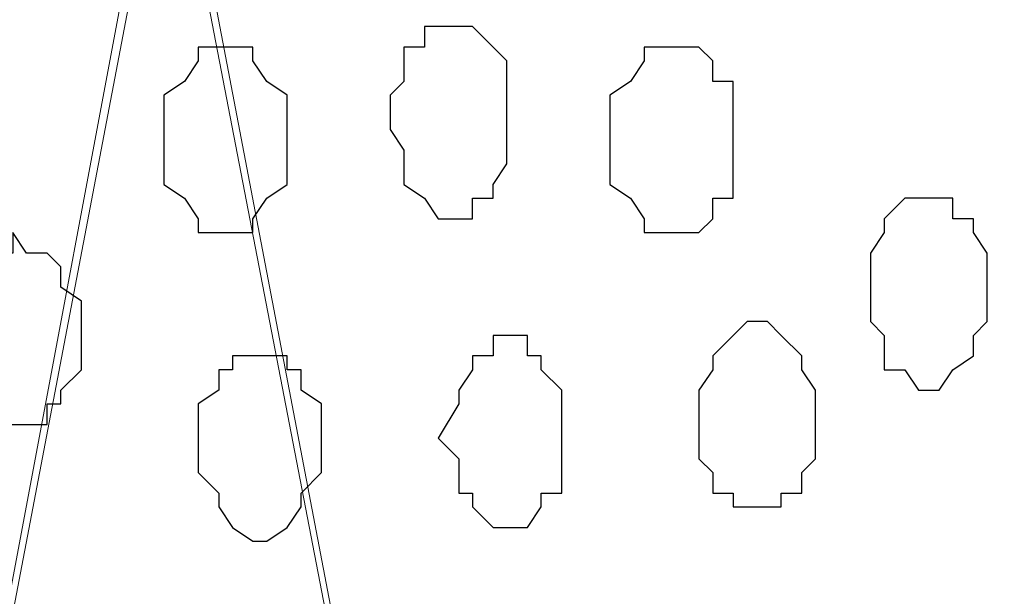
# Model space of a CAD drawing. Units: centimetres. Extents: x -8.5 to 8.6, y -9.6 to 13.4.
# Drawn here: x -2.9 to -2.6, y -0.2 to 0 of the extents above; entities that cross this region are included whole.
import ezdxf

# ---------------------------------------------------------------- set-up
doc = ezdxf.new("R2010")
doc.units = ezdxf.units.CM
doc.header["$MEASUREMENT"] = 0
doc.layers.add('Layer 1', color=7, linetype='Continuous')

msp = doc.modelspace()

# ---------------------------------------------------------------- linework, layer by layer
at = {"layer": 'Layer 1', "color": 254}
msp.add_open_spline([(-1.17474, 0.28979), (-3.96184, 0.28508), (-6.51792, 0.28081), (-6.51792, 0.28081), (-6.51792, 0.28081), (-6.51792, 0.28081), (-6.51792, -1.39347), (-6.51792, -1.39347), (-6.51792, -1.39347), (-3.30497, -1.39347), (-0.15289, -1.39347)], degree=3, knots=[0.636348, 0.636348, 0.636348, 0.636348, 0.75, 0.75, 0.75, 0.75, 1, 1, 1, 1.1273686, 1.1273686, 1.1273686, 1.1273686], dxfattribs=at)
at = {"layer": 'Layer 1', "lineweight": 9}
for points, knots in [([(-0.15289, -1.39347), (-3.30497, -1.39347), (-6.51792, -1.39347), (-6.51792, -1.39347), (-6.51792, -1.39347), (-6.51792, -1.39347), (-6.51792, 0.28081), (-6.51792, 0.28081), (-6.51792, 0.28081), (-3.96184, 0.28508), (-1.17474, 0.28979)], [0.6226314, 0.6226314, 0.6226314, 0.6226314, 0.75, 0.75, 0.75, 0.75, 1, 1, 1, 1.113652, 1.113652, 1.113652, 1.113652]), ([(-3.09104, -1.15006), (-3.09104, -1.15006), (-2.86456, 0.03739), (-2.86456, 0.03739), (-2.86456, 0.03739), (-2.86456, 0.03739), (-2.86456, 0.07973), (-2.86456, 0.07973), (-2.86456, 0.07973), (-2.86456, 0.07973), (-2.86879, 0.09454), (-2.86879, 0.09454), (-2.86879, 0.09454), (-2.86879, 0.09454), (-2.87514, 0.11571), (-2.87514, 0.11571), (-2.87514, 0.11571), (-2.87514, 0.11571), (-2.89631, 0.14746), (-2.89631, 0.14746), (-2.89631, 0.14746), (-2.89631, 0.14746), (-2.92806, 0.16863), (-2.92806, 0.16863), (-2.92806, 0.16863), (-2.92806, 0.16863), (-2.96404, 0.18979), (-2.96404, 0.18979), (-2.96404, 0.18979), (-2.96404, 0.18979), (-3.00214, 0.20673), (-3.00214, 0.20673), (-3.00214, 0.20673), (-3.00214, 0.20673), (-3.04871, 0.21096), (-3.04871, 0.21096), (-3.04871, 0.21096), (-3.04871, 0.21096), (-3.09104, 0.21731), (-3.09104, 0.21731), (-3.09104, 0.21731), (-3.09104, 0.21731), (-3.13972, 0.21096), (-3.13972, 0.21096), (-3.13972, 0.21096), (-3.13972, 0.21096), (-3.18206, 0.20673), (-3.18206, 0.20673), (-3.18206, 0.20673), (-3.18206, 0.20673), (-3.22439, 0.18979), (-3.22439, 0.18979), (-3.22439, 0.18979), (-3.22439, 0.18979), (-3.25614, 0.16863), (-3.25614, 0.16863), (-3.25614, 0.16863), (-3.25614, 0.16863), (-3.28789, 0.14746), (-3.28789, 0.14746), (-3.28789, 0.14746), (-3.28789, 0.14746), (-3.30906, 0.11571), (-3.30906, 0.11571), (-3.30906, 0.11571), (-3.30906, 0.11571), (-3.31329, 0.09454), (-3.31329, 0.09454), (-3.31329, 0.09454), (-3.31329, 0.09454), (-3.31964, 0.07973), (-3.31964, 0.07973), (-3.31964, 0.07973), (-3.31964, 0.07973), (-3.31964, 0.05856), (-3.31964, 0.05856), (-3.31964, 0.05856), (-3.31964, 0.05856), (-3.31329, 0.03739), (-3.31329, 0.03739), (-3.31329, 0.03739), (-3.31329, 0.03739), (-3.09104, -1.15006), (-3.09104, -1.15006)], [0, 0, 0, 0, 0.047619, 0.047619, 0.047619, 0.047619, 0.095238, 0.095238, 0.095238, 0.095238, 0.142857, 0.142857, 0.142857, 0.142857, 0.190476, 0.190476, 0.190476, 0.190476, 0.238095, 0.238095, 0.238095, 0.238095, 0.285714, 0.285714, 0.285714, 0.285714, 0.333333, 0.333333, 0.333333, 0.333333, 0.380952, 0.380952, 0.380952, 0.380952, 0.428571, 0.428571, 0.428571, 0.428571, 0.47619, 0.47619, 0.47619, 0.47619, 0.52381, 0.52381, 0.52381, 0.52381, 0.571429, 0.571429, 0.571429, 0.571429, 0.619048, 0.619048, 0.619048, 0.619048, 0.666667, 0.666667, 0.666667, 0.666667, 0.714286, 0.714286, 0.714286, 0.714286, 0.761905, 0.761905, 0.761905, 0.761905, 0.809524, 0.809524, 0.809524, 0.809524, 0.857143, 0.857143, 0.857143, 0.857143, 0.904762, 0.904762, 0.904762, 0.904762, 0.952381, 0.952381, 0.952381, 0.952381, 1, 1, 1, 1]), ([(-2.63172, -1.15429), (-2.63172, -1.15429), (-2.40312, 0.03104), (-2.40312, 0.03104), (-2.40312, 0.03104), (-2.40312, 0.03104), (-2.40312, 0.07338), (-2.40312, 0.07338), (-2.40312, 0.07338), (-2.40312, 0.07338), (-2.40736, 0.09031), (-2.40736, 0.09031), (-2.40736, 0.09031), (-2.40736, 0.09031), (-2.41371, 0.11148), (-2.41371, 0.11148), (-2.41371, 0.11148), (-2.41371, 0.11148), (-2.43487, 0.14323), (-2.43487, 0.14323), (-2.43487, 0.14323), (-2.43487, 0.14323), (-2.46662, 0.16439), (-2.46662, 0.16439), (-2.46662, 0.16439), (-2.46662, 0.16439), (-2.50472, 0.18556), (-2.50472, 0.18556), (-2.50472, 0.18556), (-2.50472, 0.18556), (-2.54071, 0.20038), (-2.54071, 0.20038), (-2.54071, 0.20038), (-2.54071, 0.20038), (-2.58939, 0.21096), (-2.58939, 0.21096), (-2.58939, 0.21096), (-2.58939, 0.21096), (-2.67829, 0.21096), (-2.67829, 0.21096), (-2.67829, 0.21096), (-2.67829, 0.21096), (-2.72697, 0.20038), (-2.72697, 0.20038), (-2.72697, 0.20038), (-2.72697, 0.20038), (-2.76296, 0.18556), (-2.76296, 0.18556), (-2.76296, 0.18556), (-2.76296, 0.18556), (-2.80106, 0.16439), (-2.80106, 0.16439), (-2.80106, 0.16439), (-2.80106, 0.16439), (-2.83281, 0.14323), (-2.83281, 0.14323), (-2.83281, 0.14323), (-2.83281, 0.14323), (-2.84762, 0.11148), (-2.84762, 0.11148), (-2.84762, 0.11148), (-2.84762, 0.11148), (-2.85821, 0.09031), (-2.85821, 0.09031), (-2.85821, 0.09031), (-2.85821, 0.09031), (-2.85821, 0.07338), (-2.85821, 0.07338), (-2.85821, 0.07338), (-2.85821, 0.07338), (-2.86456, 0.05221), (-2.86456, 0.05221), (-2.86456, 0.05221), (-2.86456, 0.05221), (-2.85821, 0.03104), (-2.85821, 0.03104), (-2.85821, 0.03104), (-2.85821, 0.03104), (-2.63172, -1.15429), (-2.63172, -1.15429)], [0, 0, 0, 0, 0.05, 0.05, 0.05, 0.05, 0.1, 0.1, 0.1, 0.1, 0.15, 0.15, 0.15, 0.15, 0.2, 0.2, 0.2, 0.2, 0.25, 0.25, 0.25, 0.25, 0.3, 0.3, 0.3, 0.3, 0.35, 0.35, 0.35, 0.35, 0.4, 0.4, 0.4, 0.4, 0.45, 0.45, 0.45, 0.45, 0.5, 0.5, 0.5, 0.5, 0.55, 0.55, 0.55, 0.55, 0.6, 0.6, 0.6, 0.6, 0.65, 0.65, 0.65, 0.65, 0.7, 0.7, 0.7, 0.7, 0.75, 0.75, 0.75, 0.75, 0.8, 0.8, 0.8, 0.8, 0.85, 0.85, 0.85, 0.85, 0.9, 0.9, 0.9, 0.9, 0.95, 0.95, 0.95, 0.95, 1, 1, 1, 1]), ([(-2.86456, 0.05221), (-2.86456, 0.05221), (-2.63596, -1.13312), (-2.63596, -1.13312), (-2.63596, -1.13312), (-2.63596, -1.13312), (-2.63596, -1.17546), (-2.63596, -1.17546), (-2.63596, -1.17546), (-2.63596, -1.17546), (-2.64231, -1.19662), (-2.64231, -1.19662), (-2.64231, -1.19662), (-2.64231, -1.19662), (-2.64654, -1.21356), (-2.64654, -1.21356), (-2.64654, -1.21356), (-2.64654, -1.21356), (-2.66771, -1.24531), (-2.66771, -1.24531), (-2.66771, -1.24531), (-2.66771, -1.24531), (-2.69946, -1.27071), (-2.69946, -1.27071), (-2.69946, -1.27071), (-2.69946, -1.27071), (-2.73756, -1.28764), (-2.73756, -1.28764), (-2.73756, -1.28764), (-2.73756, -1.28764), (-2.77354, -1.30246), (-2.77354, -1.30246), (-2.77354, -1.30246), (-2.77354, -1.30246), (-2.82222, -1.31304), (-2.82222, -1.31304), (-2.82222, -1.31304), (-2.82222, -1.31304), (-2.91112, -1.31304), (-2.91112, -1.31304), (-2.91112, -1.31304), (-2.91112, -1.31304), (-2.95346, -1.30246), (-2.95346, -1.30246), (-2.95346, -1.30246), (-2.95346, -1.30246), (-2.99579, -1.28764), (-2.99579, -1.28764), (-2.99579, -1.28764), (-2.99579, -1.28764), (-3.02754, -1.27071), (-3.02754, -1.27071), (-3.02754, -1.27071), (-3.02754, -1.27071), (-3.05929, -1.24531), (-3.05929, -1.24531), (-3.05929, -1.24531), (-3.05929, -1.24531), (-3.07622, -1.21356), (-3.07622, -1.21356), (-3.07622, -1.21356), (-3.07622, -1.21356), (-3.08681, -1.19662), (-3.08681, -1.19662), (-3.08681, -1.19662), (-3.08681, -1.19662), (-3.08681, -1.17546), (-3.08681, -1.17546), (-3.08681, -1.17546), (-3.08681, -1.17546), (-3.09104, -1.15429), (-3.09104, -1.15429), (-3.09104, -1.15429), (-3.09104, -1.15429), (-3.08681, -1.13312), (-3.08681, -1.13312), (-3.08681, -1.13312), (-3.08681, -1.13312), (-2.86456, 0.05221), (-2.86456, 0.05221)], [0, 0, 0, 0, 0.05, 0.05, 0.05, 0.05, 0.1, 0.1, 0.1, 0.1, 0.15, 0.15, 0.15, 0.15, 0.2, 0.2, 0.2, 0.2, 0.25, 0.25, 0.25, 0.25, 0.3, 0.3, 0.3, 0.3, 0.35, 0.35, 0.35, 0.35, 0.4, 0.4, 0.4, 0.4, 0.45, 0.45, 0.45, 0.45, 0.5, 0.5, 0.5, 0.5, 0.55, 0.55, 0.55, 0.55, 0.6, 0.6, 0.6, 0.6, 0.65, 0.65, 0.65, 0.65, 0.7, 0.7, 0.7, 0.7, 0.75, 0.75, 0.75, 0.75, 0.8, 0.8, 0.8, 0.8, 0.85, 0.85, 0.85, 0.85, 0.9, 0.9, 0.9, 0.9, 0.95, 0.95, 0.95, 0.95, 1, 1, 1, 1]), ([(-2.39677, 0.04798), (-2.39677, 0.04798), (-2.17452, -1.13947), (-2.17452, -1.13947), (-2.17452, -1.13947), (-2.17452, -1.13947), (-2.17452, -1.18181), (-2.17452, -1.18181), (-2.17452, -1.18181), (-2.17452, -1.18181), (-2.18087, -1.19662), (-2.18087, -1.19662), (-2.18087, -1.19662), (-2.18087, -1.19662), (-2.18511, -1.21779), (-2.18511, -1.21779), (-2.18511, -1.21779), (-2.18511, -1.21779), (-2.20627, -1.24954), (-2.20627, -1.24954), (-2.20627, -1.24954), (-2.20627, -1.24954), (-2.26977, -1.29187), (-2.26977, -1.29187), (-2.26977, -1.29187), (-2.26977, -1.29187), (-2.31211, -1.30881), (-2.31211, -1.30881), (-2.31211, -1.30881), (-2.31211, -1.30881), (-2.35444, -1.31304), (-2.35444, -1.31304), (-2.35444, -1.31304), (-2.35444, -1.31304), (-2.40312, -1.31939), (-2.40312, -1.31939), (-2.40312, -1.31939), (-2.40312, -1.31939), (-2.44546, -1.31304), (-2.44546, -1.31304), (-2.44546, -1.31304), (-2.44546, -1.31304), (-2.49414, -1.30881), (-2.49414, -1.30881), (-2.49414, -1.30881), (-2.49414, -1.30881), (-2.53012, -1.29187), (-2.53012, -1.29187), (-2.53012, -1.29187), (-2.53012, -1.29187), (-2.56822, -1.27071), (-2.56822, -1.27071), (-2.56822, -1.27071), (-2.56822, -1.27071), (-2.59362, -1.24954), (-2.59362, -1.24954), (-2.59362, -1.24954), (-2.59362, -1.24954), (-2.61479, -1.21779), (-2.61479, -1.21779), (-2.61479, -1.21779), (-2.61479, -1.21779), (-2.62114, -1.19662), (-2.62114, -1.19662), (-2.62114, -1.19662), (-2.62114, -1.19662), (-2.62537, -1.18181), (-2.62537, -1.18181), (-2.62537, -1.18181), (-2.62537, -1.18181), (-2.62537, -1.13947), (-2.62537, -1.13947), (-2.62537, -1.13947), (-2.62537, -1.13947), (-2.39677, 0.04798), (-2.39677, 0.04798)], [0, 0, 0, 0, 0.052632, 0.052632, 0.052632, 0.052632, 0.105263, 0.105263, 0.105263, 0.105263, 0.157895, 0.157895, 0.157895, 0.157895, 0.210526, 0.210526, 0.210526, 0.210526, 0.263158, 0.263158, 0.263158, 0.263158, 0.315789, 0.315789, 0.315789, 0.315789, 0.368421, 0.368421, 0.368421, 0.368421, 0.421053, 0.421053, 0.421053, 0.421053, 0.473684, 0.473684, 0.473684, 0.473684, 0.526316, 0.526316, 0.526316, 0.526316, 0.578947, 0.578947, 0.578947, 0.578947, 0.631579, 0.631579, 0.631579, 0.631579, 0.684211, 0.684211, 0.684211, 0.684211, 0.736842, 0.736842, 0.736842, 0.736842, 0.789474, 0.789474, 0.789474, 0.789474, 0.842105, 0.842105, 0.842105, 0.842105, 0.894737, 0.894737, 0.894737, 0.894737, 0.947368, 0.947368, 0.947368, 0.947368, 1, 1, 1, 1])]:
    msp.add_open_spline(points, degree=3, knots=knots, dxfattribs=at)
at = {"layer": 'Layer 1', "color": 251}
msp.add_open_spline([(-2.77354, -0.02611), (-2.77354, -0.02611), (-2.76931, -0.02611), (-2.76931, -0.02611), (-2.76931, -0.02611), (-2.76931, -0.02611), (-2.75872, -0.03669), (-2.75872, -0.03669), (-2.75872, -0.03669), (-2.75872, -0.03669), (-2.75872, -0.06844), (-2.75872, -0.06844), (-2.75872, -0.06844), (-2.75872, -0.06844), (-2.76296, -0.07479), (-2.76296, -0.07479), (-2.76296, -0.07479), (-2.76296, -0.07479), (-2.76296, -0.07902), (-2.76296, -0.07902), (-2.76296, -0.07902), (-2.76296, -0.07902), (-2.76931, -0.07902), (-2.76931, -0.07902), (-2.76931, -0.07902), (-2.76931, -0.07902), (-2.76931, -0.08537), (-2.76931, -0.08537), (-2.76931, -0.08537), (-2.76931, -0.08537), (-2.77989, -0.08537), (-2.77989, -0.08537), (-2.77989, -0.08537), (-2.77989, -0.08537), (-2.78412, -0.07902), (-2.78412, -0.07902), (-2.78412, -0.07902), (-2.78412, -0.07902), (-2.79047, -0.07479), (-2.79047, -0.07479), (-2.79047, -0.07479), (-2.79047, -0.07479), (-2.79047, -0.06421), (-2.79047, -0.06421), (-2.79047, -0.06421), (-2.79047, -0.06421), (-2.79471, -0.05786), (-2.79471, -0.05786), (-2.79471, -0.05786), (-2.79471, -0.05786), (-2.79471, -0.04727), (-2.79471, -0.04727), (-2.79471, -0.04727), (-2.79471, -0.04727), (-2.79047, -0.04304), (-2.79047, -0.04304), (-2.79047, -0.04304), (-2.79047, -0.04304), (-2.79047, -0.03246), (-2.79047, -0.03246), (-2.79047, -0.03246), (-2.79047, -0.03246), (-2.78412, -0.03246), (-2.78412, -0.03246), (-2.78412, -0.03246), (-2.78412, -0.03246), (-2.78412, -0.02611), (-2.78412, -0.02611), (-2.78412, -0.02611), (-2.78412, -0.02611), (-2.77354, -0.02611), (-2.77354, -0.02611)], degree=3, knots=[0, 0, 0, 0, 0.055556, 0.055556, 0.055556, 0.055556, 0.111111, 0.111111, 0.111111, 0.111111, 0.166667, 0.166667, 0.166667, 0.166667, 0.222222, 0.222222, 0.222222, 0.222222, 0.277778, 0.277778, 0.277778, 0.277778, 0.333333, 0.333333, 0.333333, 0.333333, 0.388889, 0.388889, 0.388889, 0.388889, 0.444444, 0.444444, 0.444444, 0.444444, 0.5, 0.5, 0.5, 0.5, 0.555556, 0.555556, 0.555556, 0.555556, 0.611111, 0.611111, 0.611111, 0.611111, 0.666667, 0.666667, 0.666667, 0.666667, 0.722222, 0.722222, 0.722222, 0.722222, 0.777778, 0.777778, 0.777778, 0.777778, 0.833333, 0.833333, 0.833333, 0.833333, 0.888889, 0.888889, 0.888889, 0.888889, 0.944444, 0.944444, 0.944444, 0.944444, 1, 1, 1, 1], dxfattribs=at)
at = {"layer": 'Layer 1', "color": 253}
for points, knots in [([(-2.84762, -0.03246), (-2.84762, -0.03246), (-2.83704, -0.03246), (-2.83704, -0.03246), (-2.83704, -0.03246), (-2.83704, -0.03246), (-2.83704, -0.03669), (-2.83704, -0.03669), (-2.83704, -0.03669), (-2.83704, -0.03669), (-2.83281, -0.04304), (-2.83281, -0.04304), (-2.83281, -0.04304), (-2.83281, -0.04304), (-2.82646, -0.04727), (-2.82646, -0.04727), (-2.82646, -0.04727), (-2.82646, -0.04727), (-2.82646, -0.07479), (-2.82646, -0.07479), (-2.82646, -0.07479), (-2.82646, -0.07479), (-2.83281, -0.07902), (-2.83281, -0.07902), (-2.83281, -0.07902), (-2.83281, -0.07902), (-2.83704, -0.08537), (-2.83704, -0.08537), (-2.83704, -0.08537), (-2.83704, -0.08537), (-2.83704, -0.08961), (-2.83704, -0.08961), (-2.83704, -0.08961), (-2.83704, -0.08961), (-2.85397, -0.08961), (-2.85397, -0.08961), (-2.85397, -0.08961), (-2.85397, -0.08961), (-2.85397, -0.08537), (-2.85397, -0.08537), (-2.85397, -0.08537), (-2.85397, -0.08537), (-2.85821, -0.07902), (-2.85821, -0.07902), (-2.85821, -0.07902), (-2.85821, -0.07902), (-2.86456, -0.07479), (-2.86456, -0.07479), (-2.86456, -0.07479), (-2.86456, -0.07479), (-2.86456, -0.04727), (-2.86456, -0.04727), (-2.86456, -0.04727), (-2.86456, -0.04727), (-2.85821, -0.04304), (-2.85821, -0.04304), (-2.85821, -0.04304), (-2.85821, -0.04304), (-2.85397, -0.03669), (-2.85397, -0.03669), (-2.85397, -0.03669), (-2.85397, -0.03669), (-2.85397, -0.03246), (-2.85397, -0.03246), (-2.85397, -0.03246), (-2.85397, -0.03246), (-2.84762, -0.03246), (-2.84762, -0.03246)], [0, 0, 0, 0, 0.058824, 0.058824, 0.058824, 0.058824, 0.117647, 0.117647, 0.117647, 0.117647, 0.176471, 0.176471, 0.176471, 0.176471, 0.235294, 0.235294, 0.235294, 0.235294, 0.294118, 0.294118, 0.294118, 0.294118, 0.352941, 0.352941, 0.352941, 0.352941, 0.411765, 0.411765, 0.411765, 0.411765, 0.470588, 0.470588, 0.470588, 0.470588, 0.529412, 0.529412, 0.529412, 0.529412, 0.588235, 0.588235, 0.588235, 0.588235, 0.647059, 0.647059, 0.647059, 0.647059, 0.705882, 0.705882, 0.705882, 0.705882, 0.764706, 0.764706, 0.764706, 0.764706, 0.823529, 0.823529, 0.823529, 0.823529, 0.882353, 0.882353, 0.882353, 0.882353, 0.941176, 0.941176, 0.941176, 0.941176, 1, 1, 1, 1]), ([(-2.70581, -0.03246), (-2.70581, -0.03246), (-2.69946, -0.03246), (-2.69946, -0.03246), (-2.69946, -0.03246), (-2.69946, -0.03246), (-2.69522, -0.03669), (-2.69522, -0.03669), (-2.69522, -0.03669), (-2.69522, -0.03669), (-2.69522, -0.04304), (-2.69522, -0.04304), (-2.69522, -0.04304), (-2.69522, -0.04304), (-2.68887, -0.04304), (-2.68887, -0.04304), (-2.68887, -0.04304), (-2.68887, -0.04304), (-2.68887, -0.07902), (-2.68887, -0.07902), (-2.68887, -0.07902), (-2.68887, -0.07902), (-2.69522, -0.07902), (-2.69522, -0.07902), (-2.69522, -0.07902), (-2.69522, -0.07902), (-2.69522, -0.08537), (-2.69522, -0.08537), (-2.69522, -0.08537), (-2.69522, -0.08537), (-2.69946, -0.08961), (-2.69946, -0.08961), (-2.69946, -0.08961), (-2.69946, -0.08961), (-2.71639, -0.08961), (-2.71639, -0.08961), (-2.71639, -0.08961), (-2.71639, -0.08961), (-2.71639, -0.08537), (-2.71639, -0.08537), (-2.71639, -0.08537), (-2.71639, -0.08537), (-2.72062, -0.07902), (-2.72062, -0.07902), (-2.72062, -0.07902), (-2.72062, -0.07902), (-2.72697, -0.07479), (-2.72697, -0.07479), (-2.72697, -0.07479), (-2.72697, -0.07479), (-2.72697, -0.04727), (-2.72697, -0.04727), (-2.72697, -0.04727), (-2.72697, -0.04727), (-2.72062, -0.04304), (-2.72062, -0.04304), (-2.72062, -0.04304), (-2.72062, -0.04304), (-2.71639, -0.03669), (-2.71639, -0.03669), (-2.71639, -0.03669), (-2.71639, -0.03669), (-2.71639, -0.03246), (-2.71639, -0.03246), (-2.71639, -0.03246), (-2.71639, -0.03246), (-2.70581, -0.03246), (-2.70581, -0.03246)], [0, 0, 0, 0, 0.058824, 0.058824, 0.058824, 0.058824, 0.117647, 0.117647, 0.117647, 0.117647, 0.176471, 0.176471, 0.176471, 0.176471, 0.235294, 0.235294, 0.235294, 0.235294, 0.294118, 0.294118, 0.294118, 0.294118, 0.352941, 0.352941, 0.352941, 0.352941, 0.411765, 0.411765, 0.411765, 0.411765, 0.470588, 0.470588, 0.470588, 0.470588, 0.529412, 0.529412, 0.529412, 0.529412, 0.588235, 0.588235, 0.588235, 0.588235, 0.647059, 0.647059, 0.647059, 0.647059, 0.705882, 0.705882, 0.705882, 0.705882, 0.764706, 0.764706, 0.764706, 0.764706, 0.823529, 0.823529, 0.823529, 0.823529, 0.882353, 0.882353, 0.882353, 0.882353, 0.941176, 0.941176, 0.941176, 0.941176, 1, 1, 1, 1]), ([(-2.63172, -0.07902), (-2.63172, -0.07902), (-2.62114, -0.07902), (-2.62114, -0.07902), (-2.62114, -0.07902), (-2.62114, -0.07902), (-2.62114, -0.08537), (-2.62114, -0.08537), (-2.62114, -0.08537), (-2.62114, -0.08537), (-2.61479, -0.08537), (-2.61479, -0.08537), (-2.61479, -0.08537), (-2.61479, -0.08537), (-2.61479, -0.08961), (-2.61479, -0.08961), (-2.61479, -0.08961), (-2.61479, -0.08961), (-2.61056, -0.09596), (-2.61056, -0.09596), (-2.61056, -0.09596), (-2.61056, -0.09596), (-2.61056, -0.11712), (-2.61056, -0.11712), (-2.61056, -0.11712), (-2.61056, -0.11712), (-2.61479, -0.12136), (-2.61479, -0.12136), (-2.61479, -0.12136), (-2.61479, -0.12136), (-2.61479, -0.12771), (-2.61479, -0.12771), (-2.61479, -0.12771), (-2.61479, -0.12771), (-2.62114, -0.13194), (-2.62114, -0.13194), (-2.62114, -0.13194), (-2.62114, -0.13194), (-2.62537, -0.13829), (-2.62537, -0.13829), (-2.62537, -0.13829), (-2.62537, -0.13829), (-2.63172, -0.13829), (-2.63172, -0.13829), (-2.63172, -0.13829), (-2.63172, -0.13829), (-2.63596, -0.13194), (-2.63596, -0.13194), (-2.63596, -0.13194), (-2.63596, -0.13194), (-2.64231, -0.13194), (-2.64231, -0.13194), (-2.64231, -0.13194), (-2.64231, -0.13194), (-2.64231, -0.12136), (-2.64231, -0.12136), (-2.64231, -0.12136), (-2.64231, -0.12136), (-2.64654, -0.11712), (-2.64654, -0.11712), (-2.64654, -0.11712), (-2.64654, -0.11712), (-2.64654, -0.09596), (-2.64654, -0.09596), (-2.64654, -0.09596), (-2.64654, -0.09596), (-2.64231, -0.08961), (-2.64231, -0.08961), (-2.64231, -0.08961), (-2.64231, -0.08961), (-2.64231, -0.08537), (-2.64231, -0.08537), (-2.64231, -0.08537), (-2.64231, -0.08537), (-2.63596, -0.07902), (-2.63596, -0.07902), (-2.63596, -0.07902), (-2.63596, -0.07902), (-2.63172, -0.07902), (-2.63172, -0.07902)], [0, 0, 0, 0, 0.05, 0.05, 0.05, 0.05, 0.1, 0.1, 0.1, 0.1, 0.15, 0.15, 0.15, 0.15, 0.2, 0.2, 0.2, 0.2, 0.25, 0.25, 0.25, 0.25, 0.3, 0.3, 0.3, 0.3, 0.35, 0.35, 0.35, 0.35, 0.4, 0.4, 0.4, 0.4, 0.45, 0.45, 0.45, 0.45, 0.5, 0.5, 0.5, 0.5, 0.55, 0.55, 0.55, 0.55, 0.6, 0.6, 0.6, 0.6, 0.65, 0.65, 0.65, 0.65, 0.7, 0.7, 0.7, 0.7, 0.75, 0.75, 0.75, 0.75, 0.8, 0.8, 0.8, 0.8, 0.85, 0.85, 0.85, 0.85, 0.9, 0.9, 0.9, 0.9, 0.95, 0.95, 0.95, 0.95, 1, 1, 1, 1]), ([(-2.91112, -0.08961), (-2.91112, -0.08961), (-2.90689, -0.09596), (-2.90689, -0.09596), (-2.90689, -0.09596), (-2.90689, -0.09596), (-2.90054, -0.09596), (-2.90054, -0.09596), (-2.90054, -0.09596), (-2.90054, -0.09596), (-2.89631, -0.10019), (-2.89631, -0.10019), (-2.89631, -0.10019), (-2.89631, -0.10019), (-2.89631, -0.10654), (-2.89631, -0.10654), (-2.89631, -0.10654), (-2.89631, -0.10654), (-2.88996, -0.11077), (-2.88996, -0.11077), (-2.88996, -0.11077), (-2.88996, -0.11077), (-2.88996, -0.13194), (-2.88996, -0.13194), (-2.88996, -0.13194), (-2.88996, -0.13194), (-2.89631, -0.13829), (-2.89631, -0.13829), (-2.89631, -0.13829), (-2.89631, -0.13829), (-2.89631, -0.14252), (-2.89631, -0.14252), (-2.89631, -0.14252), (-2.89631, -0.14252), (-2.90054, -0.14252), (-2.90054, -0.14252), (-2.90054, -0.14252), (-2.90054, -0.14252), (-2.90054, -0.14887), (-2.90054, -0.14887), (-2.90054, -0.14887), (-2.90054, -0.14887), (-2.91747, -0.14887), (-2.91747, -0.14887), (-2.91747, -0.14887), (-2.91747, -0.14887), (-2.92171, -0.14252), (-2.92171, -0.14252), (-2.92171, -0.14252), (-2.92171, -0.14252), (-2.92171, -0.13829), (-2.92171, -0.13829), (-2.92171, -0.13829), (-2.92171, -0.13829), (-2.92806, -0.13194), (-2.92806, -0.13194), (-2.92806, -0.13194), (-2.92806, -0.13194), (-2.92806, -0.11077), (-2.92806, -0.11077), (-2.92806, -0.11077), (-2.92806, -0.11077), (-2.92171, -0.10654), (-2.92171, -0.10654), (-2.92171, -0.10654), (-2.92171, -0.10654), (-2.92171, -0.09596), (-2.92171, -0.09596), (-2.92171, -0.09596), (-2.92171, -0.09596), (-2.91112, -0.09596), (-2.91112, -0.09596), (-2.91112, -0.09596), (-2.91112, -0.09596), (-2.91112, -0.08961), (-2.91112, -0.08961)], [0, 0, 0, 0, 0.052632, 0.052632, 0.052632, 0.052632, 0.105263, 0.105263, 0.105263, 0.105263, 0.157895, 0.157895, 0.157895, 0.157895, 0.210526, 0.210526, 0.210526, 0.210526, 0.263158, 0.263158, 0.263158, 0.263158, 0.315789, 0.315789, 0.315789, 0.315789, 0.368421, 0.368421, 0.368421, 0.368421, 0.421053, 0.421053, 0.421053, 0.421053, 0.473684, 0.473684, 0.473684, 0.473684, 0.526316, 0.526316, 0.526316, 0.526316, 0.578947, 0.578947, 0.578947, 0.578947, 0.631579, 0.631579, 0.631579, 0.631579, 0.684211, 0.684211, 0.684211, 0.684211, 0.736842, 0.736842, 0.736842, 0.736842, 0.789474, 0.789474, 0.789474, 0.789474, 0.842105, 0.842105, 0.842105, 0.842105, 0.894737, 0.894737, 0.894737, 0.894737, 0.947368, 0.947368, 0.947368, 0.947368, 1, 1, 1, 1]), ([(-2.68464, -0.11712), (-2.68464, -0.11712), (-2.67829, -0.11712), (-2.67829, -0.11712), (-2.67829, -0.11712), (-2.67829, -0.11712), (-2.67406, -0.12136), (-2.67406, -0.12136), (-2.67406, -0.12136), (-2.67406, -0.12136), (-2.66771, -0.12771), (-2.66771, -0.12771), (-2.66771, -0.12771), (-2.66771, -0.12771), (-2.66771, -0.13194), (-2.66771, -0.13194), (-2.66771, -0.13194), (-2.66771, -0.13194), (-2.66347, -0.13829), (-2.66347, -0.13829), (-2.66347, -0.13829), (-2.66347, -0.13829), (-2.66347, -0.15946), (-2.66347, -0.15946), (-2.66347, -0.15946), (-2.66347, -0.15946), (-2.66771, -0.16369), (-2.66771, -0.16369), (-2.66771, -0.16369), (-2.66771, -0.16369), (-2.66771, -0.17004), (-2.66771, -0.17004), (-2.66771, -0.17004), (-2.66771, -0.17004), (-2.67406, -0.17004), (-2.67406, -0.17004), (-2.67406, -0.17004), (-2.67406, -0.17004), (-2.67406, -0.17427), (-2.67406, -0.17427), (-2.67406, -0.17427), (-2.67406, -0.17427), (-2.68887, -0.17427), (-2.68887, -0.17427), (-2.68887, -0.17427), (-2.68887, -0.17427), (-2.68887, -0.17004), (-2.68887, -0.17004), (-2.68887, -0.17004), (-2.68887, -0.17004), (-2.69522, -0.17004), (-2.69522, -0.17004), (-2.69522, -0.17004), (-2.69522, -0.17004), (-2.69522, -0.16369), (-2.69522, -0.16369), (-2.69522, -0.16369), (-2.69522, -0.16369), (-2.69946, -0.15946), (-2.69946, -0.15946), (-2.69946, -0.15946), (-2.69946, -0.15946), (-2.69946, -0.13829), (-2.69946, -0.13829), (-2.69946, -0.13829), (-2.69946, -0.13829), (-2.69522, -0.13194), (-2.69522, -0.13194), (-2.69522, -0.13194), (-2.69522, -0.13194), (-2.69522, -0.12771), (-2.69522, -0.12771), (-2.69522, -0.12771), (-2.69522, -0.12771), (-2.68887, -0.12136), (-2.68887, -0.12136), (-2.68887, -0.12136), (-2.68887, -0.12136), (-2.68464, -0.11712), (-2.68464, -0.11712)], [0, 0, 0, 0, 0.05, 0.05, 0.05, 0.05, 0.1, 0.1, 0.1, 0.1, 0.15, 0.15, 0.15, 0.15, 0.2, 0.2, 0.2, 0.2, 0.25, 0.25, 0.25, 0.25, 0.3, 0.3, 0.3, 0.3, 0.35, 0.35, 0.35, 0.35, 0.4, 0.4, 0.4, 0.4, 0.45, 0.45, 0.45, 0.45, 0.5, 0.5, 0.5, 0.5, 0.55, 0.55, 0.55, 0.55, 0.6, 0.6, 0.6, 0.6, 0.65, 0.65, 0.65, 0.65, 0.7, 0.7, 0.7, 0.7, 0.75, 0.75, 0.75, 0.75, 0.8, 0.8, 0.8, 0.8, 0.85, 0.85, 0.85, 0.85, 0.9, 0.9, 0.9, 0.9, 0.95, 0.95, 0.95, 0.95, 1, 1, 1, 1]), ([(-2.75872, -0.12136), (-2.75872, -0.12136), (-2.75237, -0.12136), (-2.75237, -0.12136), (-2.75237, -0.12136), (-2.75237, -0.12136), (-2.75237, -0.12771), (-2.75237, -0.12771), (-2.75237, -0.12771), (-2.75237, -0.12771), (-2.74814, -0.12771), (-2.74814, -0.12771), (-2.74814, -0.12771), (-2.74814, -0.12771), (-2.74814, -0.13194), (-2.74814, -0.13194), (-2.74814, -0.13194), (-2.74814, -0.13194), (-2.74179, -0.13829), (-2.74179, -0.13829), (-2.74179, -0.13829), (-2.74179, -0.13829), (-2.74179, -0.17004), (-2.74179, -0.17004), (-2.74179, -0.17004), (-2.74179, -0.17004), (-2.74814, -0.17004), (-2.74814, -0.17004), (-2.74814, -0.17004), (-2.74814, -0.17004), (-2.74814, -0.17427), (-2.74814, -0.17427), (-2.74814, -0.17427), (-2.74814, -0.17427), (-2.75237, -0.18062), (-2.75237, -0.18062), (-2.75237, -0.18062), (-2.75237, -0.18062), (-2.76296, -0.18062), (-2.76296, -0.18062), (-2.76296, -0.18062), (-2.76296, -0.18062), (-2.76931, -0.17427), (-2.76931, -0.17427), (-2.76931, -0.17427), (-2.76931, -0.17427), (-2.76931, -0.17004), (-2.76931, -0.17004), (-2.76931, -0.17004), (-2.76931, -0.17004), (-2.77354, -0.17004), (-2.77354, -0.17004), (-2.77354, -0.17004), (-2.77354, -0.17004), (-2.77354, -0.15946), (-2.77354, -0.15946), (-2.77354, -0.15946), (-2.77354, -0.15946), (-2.77989, -0.15311), (-2.77989, -0.15311), (-2.77989, -0.15311), (-2.77989, -0.15311), (-2.77354, -0.14252), (-2.77354, -0.14252), (-2.77354, -0.14252), (-2.77354, -0.14252), (-2.77354, -0.13829), (-2.77354, -0.13829), (-2.77354, -0.13829), (-2.77354, -0.13829), (-2.76931, -0.13194), (-2.76931, -0.13194), (-2.76931, -0.13194), (-2.76931, -0.13194), (-2.76931, -0.12771), (-2.76931, -0.12771), (-2.76931, -0.12771), (-2.76931, -0.12771), (-2.76296, -0.12771), (-2.76296, -0.12771), (-2.76296, -0.12771), (-2.76296, -0.12771), (-2.76296, -0.12136), (-2.76296, -0.12136), (-2.76296, -0.12136), (-2.76296, -0.12136), (-2.75872, -0.12136), (-2.75872, -0.12136)], [0, 0, 0, 0, 0.045455, 0.045455, 0.045455, 0.045455, 0.090909, 0.090909, 0.090909, 0.090909, 0.136364, 0.136364, 0.136364, 0.136364, 0.181818, 0.181818, 0.181818, 0.181818, 0.227273, 0.227273, 0.227273, 0.227273, 0.272727, 0.272727, 0.272727, 0.272727, 0.318182, 0.318182, 0.318182, 0.318182, 0.363636, 0.363636, 0.363636, 0.363636, 0.409091, 0.409091, 0.409091, 0.409091, 0.454545, 0.454545, 0.454545, 0.454545, 0.5, 0.5, 0.5, 0.5, 0.545455, 0.545455, 0.545455, 0.545455, 0.590909, 0.590909, 0.590909, 0.590909, 0.636364, 0.636364, 0.636364, 0.636364, 0.681818, 0.681818, 0.681818, 0.681818, 0.727273, 0.727273, 0.727273, 0.727273, 0.772727, 0.772727, 0.772727, 0.772727, 0.818182, 0.818182, 0.818182, 0.818182, 0.863636, 0.863636, 0.863636, 0.863636, 0.909091, 0.909091, 0.909091, 0.909091, 0.954545, 0.954545, 0.954545, 0.954545, 1, 1, 1, 1]), ([(-2.83281, -0.12771), (-2.83281, -0.12771), (-2.82646, -0.12771), (-2.82646, -0.12771), (-2.82646, -0.12771), (-2.82646, -0.12771), (-2.82646, -0.13194), (-2.82646, -0.13194), (-2.82646, -0.13194), (-2.82646, -0.13194), (-2.82222, -0.13194), (-2.82222, -0.13194), (-2.82222, -0.13194), (-2.82222, -0.13194), (-2.82222, -0.13829), (-2.82222, -0.13829), (-2.82222, -0.13829), (-2.82222, -0.13829), (-2.81587, -0.14252), (-2.81587, -0.14252), (-2.81587, -0.14252), (-2.81587, -0.14252), (-2.81587, -0.16369), (-2.81587, -0.16369), (-2.81587, -0.16369), (-2.81587, -0.16369), (-2.82222, -0.17004), (-2.82222, -0.17004), (-2.82222, -0.17004), (-2.82222, -0.17004), (-2.82222, -0.17427), (-2.82222, -0.17427), (-2.82222, -0.17427), (-2.82222, -0.17427), (-2.82646, -0.18062), (-2.82646, -0.18062), (-2.82646, -0.18062), (-2.82646, -0.18062), (-2.83281, -0.18486), (-2.83281, -0.18486), (-2.83281, -0.18486), (-2.83281, -0.18486), (-2.83704, -0.18486), (-2.83704, -0.18486), (-2.83704, -0.18486), (-2.83704, -0.18486), (-2.84339, -0.18062), (-2.84339, -0.18062), (-2.84339, -0.18062), (-2.84339, -0.18062), (-2.84762, -0.17427), (-2.84762, -0.17427), (-2.84762, -0.17427), (-2.84762, -0.17427), (-2.84762, -0.17004), (-2.84762, -0.17004), (-2.84762, -0.17004), (-2.84762, -0.17004), (-2.85397, -0.16369), (-2.85397, -0.16369), (-2.85397, -0.16369), (-2.85397, -0.16369), (-2.85397, -0.14252), (-2.85397, -0.14252), (-2.85397, -0.14252), (-2.85397, -0.14252), (-2.84762, -0.13829), (-2.84762, -0.13829), (-2.84762, -0.13829), (-2.84762, -0.13829), (-2.84762, -0.13194), (-2.84762, -0.13194), (-2.84762, -0.13194), (-2.84762, -0.13194), (-2.84339, -0.13194), (-2.84339, -0.13194), (-2.84339, -0.13194), (-2.84339, -0.13194), (-2.84339, -0.12771), (-2.84339, -0.12771), (-2.84339, -0.12771), (-2.84339, -0.12771), (-2.83281, -0.12771), (-2.83281, -0.12771)], [0, 0, 0, 0, 0.047619, 0.047619, 0.047619, 0.047619, 0.095238, 0.095238, 0.095238, 0.095238, 0.142857, 0.142857, 0.142857, 0.142857, 0.190476, 0.190476, 0.190476, 0.190476, 0.238095, 0.238095, 0.238095, 0.238095, 0.285714, 0.285714, 0.285714, 0.285714, 0.333333, 0.333333, 0.333333, 0.333333, 0.380952, 0.380952, 0.380952, 0.380952, 0.428571, 0.428571, 0.428571, 0.428571, 0.47619, 0.47619, 0.47619, 0.47619, 0.52381, 0.52381, 0.52381, 0.52381, 0.571429, 0.571429, 0.571429, 0.571429, 0.619048, 0.619048, 0.619048, 0.619048, 0.666667, 0.666667, 0.666667, 0.666667, 0.714286, 0.714286, 0.714286, 0.714286, 0.761905, 0.761905, 0.761905, 0.761905, 0.809524, 0.809524, 0.809524, 0.809524, 0.857143, 0.857143, 0.857143, 0.857143, 0.904762, 0.904762, 0.904762, 0.904762, 0.952381, 0.952381, 0.952381, 0.952381, 1, 1, 1, 1])]:
    msp.add_open_spline(points, degree=3, knots=knots, dxfattribs=at)

doc.saveas('drawing.dxf')
